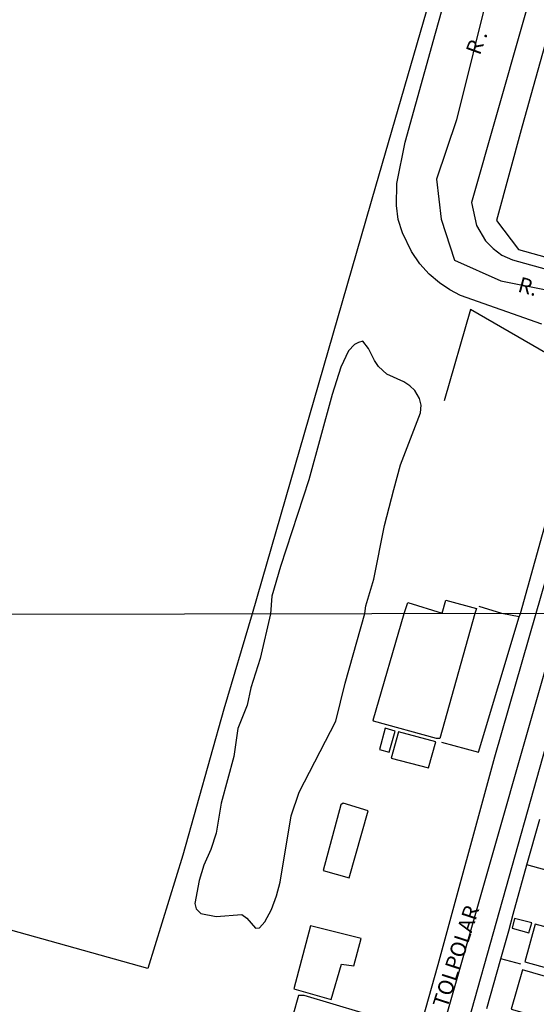
# Model space of a CAD drawing. Extents: x 180697 to 183114, y 1679821 to 1682597.
# Drawn here: x 180932 to 181016, y 1681975 to 1682136 of the extents above; entities that cross this region are included whole.
import ezdxf
from ezdxf.enums import TextEntityAlignment as Align

# ---------------------------------------------------------------- set-up
doc = ezdxf.new("R2010")
doc.units = 0
doc.header["$MEASUREMENT"] = 0
for name, color, linetype in [('V-EDIFICACAO', 7, 'CONTINUOUS'), ('V-EIXO_DE_LOGRADOURO', 3, 'CONTINUOUS'), ('V-LAGOA', 5, 'CONTINUOUS'), ('V-LOTE', 1, 'CONTINUOUS'), ('V-NOME_DOS_LOGRADOUROS', 7, 'CONTINUOUS'), ('V-QUADRA', 6, 'CONTINUOUS'), ('V-TESTADA', 5, 'CONTINUOUS'), ('X-LIMITE_1000', 7, 'CONTINUOUS')]:
    doc.layers.add(name, color=color, linetype=linetype)

msp = doc.modelspace()

# ---------------------------------------------------------------- linework, layer by layer
at = {"layer": 'V-EDIFICACAO'}
for points in [[(181000.19, 1682018.7), (180999.62, 1682018.67), (180989.32, 1682021.49), (180989.27, 1682021.68), (180994.36, 1682039.07), (180994.96, 1682040.88), (181000.56, 1682039.13), (181001.14, 1682041.28), (181006.14, 1682039.91), (181005.88, 1682039.09), (181000.19, 1682018.7)], [(180992.9, 1682019.9), (180991.24, 1682020.34), (180990.3, 1682016.88), (180991.92, 1682016.47), (180992.9, 1682019.9)], [(180999.5, 1682018.11), (180993.42, 1682019.74), (180992.25, 1682015.48), (180998.34, 1682013.9), (180999.5, 1682018.11)], [(180985.37, 1681995.92), (180988.45, 1682006.89), (180984.42, 1682008.12), (180984.03, 1682007.85), (180981.13, 1681997.11), (180985.37, 1681995.92)], [(180986.12, 1681981.55), (180987.36, 1681986.03), (180979.09, 1681988.08), (180976.32, 1681977.81), (180982.45, 1681976.05), (180984.12, 1681981.87), (180986.12, 1681981.55)], [(181015.16, 1681988.57), (181012.35, 1681989.29), (181011.97, 1681987.72), (181014.71, 1681986.95), (181015.16, 1681988.57)], [(181025.35, 1681980.33), (181026.19, 1681983.67), (181024.51, 1681984.34), (181024.87, 1681985.93), (181015.75, 1681988.37), (181014.04, 1681982.21), (181022.71, 1681979.81), (181023.34, 1681980.85), (181025.35, 1681980.33)], [(181020.59, 1681972.54), (181021.43, 1681975.62), (181023.83, 1681975.21), (181024.56, 1681977.76), (181013.64, 1681980.93), (181011.83, 1681974.49), (181022.74, 1681971.37), (181022.71, 1681971.83), (181020.59, 1681972.54)], [(180982, 1681954.2), (180987.52, 1681973.9), (180978.02, 1681976.75), (180977.08, 1681976.75), (180971.57, 1681957.15), (180982, 1681954.2)]]:
    msp.add_lwpolyline(points, close=True, dxfattribs=at)
at = {"layer": 'V-EIXO_DE_LOGRADOURO'}
for points in [[(181008.3, 1682141.36), (181002.88, 1682119.68), (180999.61, 1682109.99), (181000.38, 1682103.46), (181002.54, 1682096.75), (181010.12, 1682093.39), (181024.36, 1682090.55), (181034.21, 1682088.59), (181034.26, 1682088.78), (181040.01, 1682086.78), (181046.99, 1682084.35), (181061.03, 1682080.21), (181103.57, 1682068.66), (181131.65, 1682060.68), (181177.2, 1682048.6), (181182.19, 1682047.28)], [(180933.93, 1681729.16), (180944.34, 1681766.51), (180950.14, 1681788.54), (180955.25, 1681806.63), (180956.36, 1681810.57), (180957.43, 1681814.68), (180959.48, 1681822.6), (180962.07, 1681832.6), (180968.04, 1681854.63), (180980.44, 1681899.25), (180981.54, 1681903.22), (180982.56, 1681906.88), (180990.99, 1681937.21), (180992.31, 1681941.97), (180992.6, 1681943.02), (180993.27, 1681945.38), (181017.84, 1682031.5), (181019.13, 1682039.11), (181021.44, 1682046.2), (181022.62, 1682049.79), (181024.05, 1682054.18), (181027.64, 1682065.18), (181032.03, 1682080.83), (181034.21, 1682088.59)]]:
    msp.add_lwpolyline(points, dxfattribs=at)
at = {"layer": 'V-LAGOA'}
msp.add_lwpolyline([(180963.68, 1681989.64), (180967.86, 1681989.95), (180968.67, 1681989.37), (180970.1, 1681987.7), (180970.73, 1681987.76), (180971.59, 1681988.77), (180972.69, 1681990.74), (180973.53, 1681993), (180974.13, 1681995.25), (180975.93, 1682006.08), (180977.19, 1682009.93), (180983.22, 1682021.49), (180984.71, 1682027.69), (180987.94, 1682039.06), (180988.12, 1682040.34), (180989.38, 1682044.69), (180991.16, 1682053.45), (180992.65, 1682059.3), (180993.78, 1682063.33), (180997.03, 1682071.81), (180997.15, 1682073.09), (180996.88, 1682074.17), (180996.09, 1682075.48), (180995.29, 1682076.23), (180994.3, 1682076.89), (180991.52, 1682078.17), (180990.15, 1682079.37), (180989.49, 1682080.36), (180988.54, 1682082.36), (180987.58, 1682083.51), (180986.89, 1682083.34), (180986.26, 1682082.96), (180985.28, 1682081.98), (180984.01, 1682079.3), (180982.61, 1682074.81), (180978.78, 1682060.91), (180974.15, 1682046.77), (180972.78, 1682041.93), (180972.53, 1682039.03), (180970.87, 1682031.75), (180969.33, 1682026.92), (180969.33, 1682026.92), (180968.72, 1682024.12), (180967.21, 1682020.29), (180966.53, 1682015.74), (180964.49, 1682008.1), (180963.67, 1682003.24), (180962.82, 1682000.54), (180961.65, 1681998), (180960.91, 1681995.48), (180960.21, 1681991.76), (180960.41, 1681990.89), (180961.19, 1681990.1), (180963.68, 1681989.64)], close=True, dxfattribs=at)
at = {"layer": 'V-LOTE'}
for points in [[(181025.06, 1682230.75), (180989.7, 1682108.77)], [(181028.2, 1682170.78), (181013.59, 1682118.65)], [(181013.59, 1682118.65), (181009.4, 1682103.2)], [(180989.7, 1682108.77), (180969.57, 1682039.03), (180964.93, 1682023.48), (180958.25, 1681999.63), (180952.5, 1681981.14), (180746.77, 1682038.71), (180705.65, 1682050.61)], [(181009.4, 1682103.2), (181013.01, 1682098.47)], [(181013.01, 1682098.47), (181036.61, 1682091.92)], [(181005.18, 1682088.71), (181000.88, 1682073.79)], [(181024.12, 1682077.74), (181005.18, 1682088.71)], [(181013.33, 1682039.1), (181024.12, 1682077.74)], [(181013.1, 1682038.51), (181010.27, 1682039.1), (181006.58, 1682040.24)], [(181006.49, 1682016.47), (181013.1, 1682038.51)], [(181013.1, 1682038.51), (181013.11, 1682038.53)], [(181013.11, 1682038.53), (181013.33, 1682039.1)], [(181000.42, 1682018.06), (181006.49, 1682016.47)], [(181014.38, 1681998.06), (181016.49, 1682005.53)], [(181012.12, 1681990.03), (181014.38, 1681998.06)], [(181029.47, 1681993.88), (181014.38, 1681998.06)], [(181010.12, 1681982.73), (181011.42, 1681987.28)], [(181011.42, 1681987.28), (181011.43, 1681987.33)], [(181007.82, 1681974.63), (181010.12, 1681982.73)], [(181013.4, 1681981.82), (181010.12, 1681982.73)]]:
    msp.add_lwpolyline(points, dxfattribs=at)
at = {"layer": 'V-QUADRA'}
for points in [[(181042.73, 1682237.27), (181005.34, 1682106.17), (181006.14, 1682102.43), (181007.62, 1682099.91), (181008.9, 1682098.64), (181010.31, 1682097.57), (181012.02, 1682096.78), (181024.98, 1682093.22), (181024.98, 1682093.22), (181040.62, 1682088.92), (181040.62, 1682088.92), (181177.71, 1682051.27)], [(181016.81, 1682086.3), (181003.54, 1682091), (181001.8, 1682091.92), (181000.1, 1682093.05), (180998.43, 1682094.47), (180996.89, 1682096.18), (180995.54, 1682098.15), (180994.09, 1682101.21), (180993.38, 1682103.39), (180993.08, 1682105.68), (180993.13, 1682109.24), (180994.49, 1682116), (180999.46, 1682133.83), (181018.55, 1682201.7)], [(180989.9, 1681946.23), (180999.88, 1681981.81), (181009.14, 1682015.67), (181015.89, 1682039.11), (181018.22, 1682047.22)], [(181042.74, 1681974.56), (181048.53, 1681995.19), (181048.53, 1681995.19), (181050.48, 1682002.13), (181050.48, 1682002.13), (181051.01, 1682004.03), (181051.01, 1682004.03), (181059.72, 1682034.94), (181059.72, 1682034.94), (181059.94, 1682035.72), (181058.65, 1682036.13), (181058.65, 1682036.13), (181048.65, 1682039.32), (181027.15, 1682045.57), (181027.15, 1682045.57), (181026.67, 1682045.71), (181025.64, 1682045.41), (181025.23, 1682045.01), (181025.23, 1682045.01), (181023.58, 1682039.12), (180997.21, 1681945.54)]]:
    msp.add_lwpolyline(points, dxfattribs=at)
at = {"layer": 'V-TESTADA'}
for points in [[(181025.06, 1682230.75), (180989.7, 1682108.77)], [(181028.2, 1682170.78), (181013.59, 1682118.65)], [(181013.59, 1682118.65), (181009.4, 1682103.2)], [(181009.4, 1682103.2), (181013.01, 1682098.47)], [(181013.01, 1682098.47), (181036.61, 1682091.92)], [(181005.18, 1682088.71), (181000.88, 1682073.79)], [(181024.12, 1682077.74), (181005.18, 1682088.71)], [(181013.33, 1682039.1), (181024.12, 1682077.74)], [(181006.49, 1682016.47), (181013.1, 1682038.51)], [(181013.1, 1682038.51), (181013.11, 1682038.53)], [(181013.11, 1682038.53), (181013.33, 1682039.1)], [(181014.38, 1681998.06), (181016.49, 1682005.53)], [(181012.12, 1681990.03), (181014.38, 1681998.06)], [(181011.42, 1681987.28), (181012.12, 1681990.03)], [(181010.12, 1681982.73), (181011.42, 1681987.28)], [(181011.42, 1681987.28), (181011.43, 1681987.33)], [(181007.82, 1681974.63), (181010.12, 1681982.73)]]:
    msp.add_lwpolyline(points, dxfattribs=at)
at = {"layer": 'X-LIMITE_1000'}
msp.add_line((183110.78, 1682042.51), (180698.03, 1682038.56), dxfattribs=at)

# ---------------------------------------------------------------- texts
at = {"layer": 'V-NOME_DOS_LOGRADOUROS'}
for s, rotation, p in [('R .', 70, (181006.18, 1682132.33)), ('R.', 345, (181014.58, 1682092.46))]:
    msp.add_text(s, height=2.5, rotation=rotation, dxfattribs=at).set_placement(p, align=Align.MIDDLE_CENTER)
msp.add_text('TOLPOLAR', height=2.5, rotation=72, dxfattribs=at).set_placement((181002.08, 1681974.28), align=Align.BOTTOM_LEFT)

doc.saveas('drawing.dxf')
